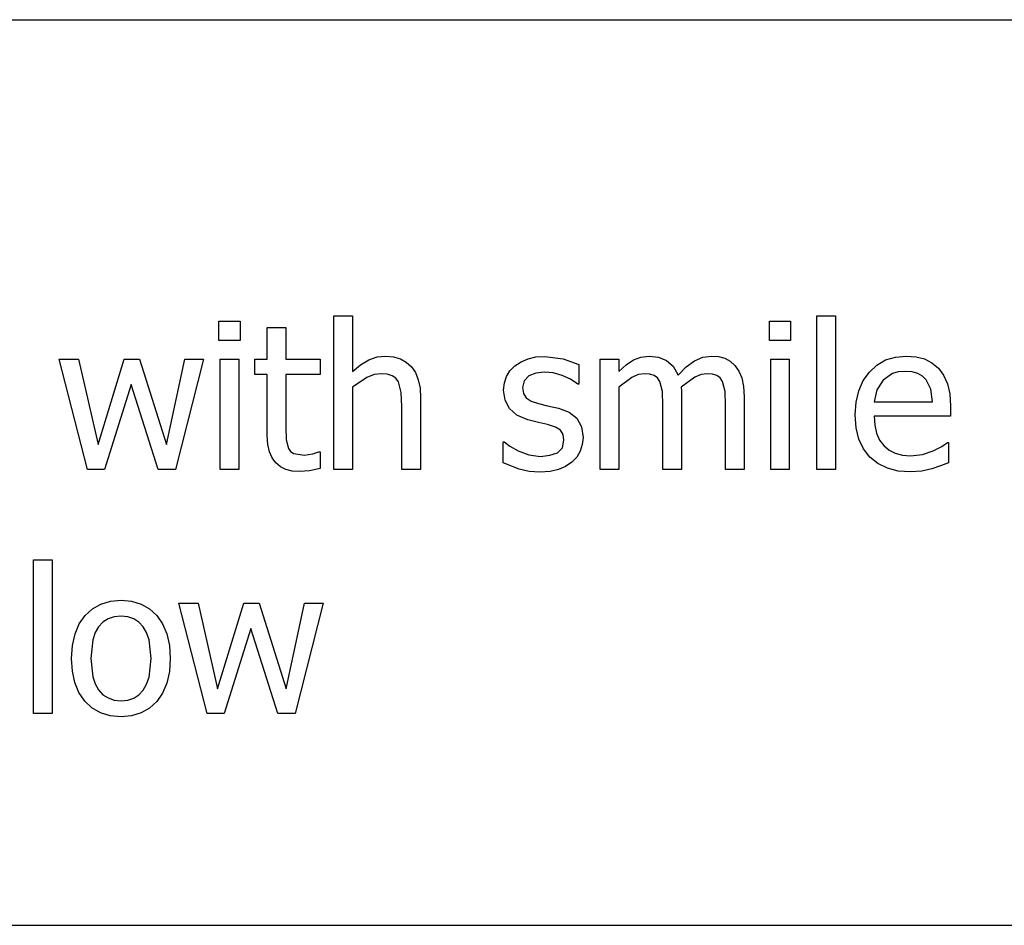
# Model space of a CAD drawing. Extents: x -8638 to 8638, y -6153 to 6153.
# Drawn here: x 5561 to 6897, y -3303 to -2074 of the extents above; entities that cross this region are included whole.
import ezdxf

# ---------------------------------------------------------------- set-up
doc = ezdxf.new("R2010")
doc.units = 0
doc.layers.get('0').update_dxf_attribs({"linetype": 'CONTINUOUS'})

msp = doc.modelspace()

# ---------------------------------------------------------------- linework, layer by layer
for p, q in [((3510.2, -2073.8), (8638, -2073.8)), ((5831.6, -2509.4), (5831.6, -2483.2)), ((5831.6, -2483.2), (5860.3, -2483.2)), ((5860.3, -2483.2), (5860.3, -2509.4)), ((5987.4, -2684.2), (5987.4, -2475.6)), ((5987.4, -2475.6), (6012.6, -2475.6)), ((6012.6, -2475.6), (6012.6, -2551.1)), ((6578.4, -2509.4), (6578.4, -2483.2)), ((6578.4, -2483.2), (6607.1, -2483.2)), ((6607.1, -2483.2), (6607.1, -2509.4)), ((6642.9, -2684.2), (6642.9, -2475.6)), ((6642.9, -2475.6), (6668.1, -2475.6)), ((6668.1, -2475.6), (6668.1, -2684.2)), ((5897.2, -2534.5), (5897.2, -2491.4)), ((5897.2, -2491.4), (5922.4, -2491.4)), ((5922.4, -2491.4), (5922.4, -2534.5)), ((5860.3, -2509.4), (5831.6, -2509.4)), ((6607.1, -2509.4), (6578.4, -2509.4)), ((5653.1, -2684.2), (5614.8, -2534.5)), ((5614.8, -2534.5), (5641, -2534.5)), ((5641, -2534.5), (5667.5, -2650.5)), ((5667.5, -2650.5), (5703, -2534.5)), ((5703, -2534.5), (5723.8, -2534.5)), ((5723.8, -2534.5), (5760.3, -2650.5)), ((5760.3, -2650.5), (5785.2, -2534.5)), ((5810.5, -2534.5), (5772.6, -2684.2)), ((5785.2, -2534.5), (5810.5, -2534.5)), ((5833.3, -2684.2), (5833.3, -2534.5)), ((5833.3, -2534.5), (5858.5, -2534.5)), ((5858.5, -2534.5), (5858.5, -2684.2)), ((5880.1, -2555.4), (5880.1, -2534.5)), ((5880.1, -2534.5), (5897.2, -2534.5)), ((5922.4, -2534.5), (5968.8, -2534.5)), ((5968.8, -2534.5), (5968.8, -2555.4)), ((6023.8, -2542.2), (6034.9, -2535.7)), ((6034.9, -2535.7), (6046.2, -2531.6)), ((6046.2, -2531.6), (6058.1, -2530.3)), ((6058.1, -2530.3), (6068.5, -2531.2)), ((6068.5, -2531.2), (6077.8, -2533.9)), ((6077.8, -2533.9), (6085.8, -2538.5)), ((6233.1, -2543.6), (6241.4, -2538)), ((6241.4, -2538), (6250.9, -2534)), ((6250.9, -2534), (6261.7, -2531.6)), ((6261.7, -2531.6), (6273.7, -2530.8)), ((6273.7, -2530.8), (6298.8, -2533.9)), ((6298.8, -2533.9), (6320, -2541.7)), ((6348.9, -2684.2), (6348.9, -2534.5)), ((6348.9, -2534.5), (6374.2, -2534.5)), ((6374.2, -2534.5), (6374.2, -2551.1)), ((6384, -2542.3), (6393.8, -2535.7)), ((6393.8, -2535.7), (6404, -2531.7)), ((6404, -2531.7), (6415.2, -2530.3)), ((6415.2, -2530.3), (6427.7, -2531.8)), ((6427.7, -2531.8), (6438.7, -2536.3)), ((6438.7, -2536.3), (6447.8, -2544.3)), ((6465.6, -2545), (6476.6, -2536.9)), ((6476.6, -2536.9), (6487.9, -2531.9)), ((6487.9, -2531.9), (6500.2, -2530.3)), ((6500.2, -2530.3), (6509.4, -2531.1)), ((6509.4, -2531.1), (6517.8, -2533.3)), ((6517.8, -2533.3), (6525.2, -2537.3)), ((6525.2, -2537.3), (6531.6, -2543)), ((6580.1, -2684.2), (6580.1, -2534.5)), ((6580.1, -2534.5), (6605.3, -2534.5)), ((6605.3, -2534.5), (6605.3, -2684.2)), ((6724.3, -2542.5), (6736.1, -2535.7)), ((6736.1, -2535.7), (6749.4, -2531.7)), ((6749.4, -2531.7), (6764.1, -2530.3)), ((6764.1, -2530.3), (6777.3, -2531.3)), ((6777.3, -2531.3), (6788.8, -2534.3)), ((6788.8, -2534.3), (6798.9, -2539.5)), ((6012.6, -2551.1), (6023.8, -2542.2)), ((6085.8, -2538.5), (6092.7, -2544.8)), ((6092.7, -2544.8), (6098.1, -2552.9)), ((6221.6, -2558.2), (6226.4, -2550.4)), ((6226.4, -2550.4), (6233.1, -2543.6)), ((6320, -2541.7), (6320, -2568.7)), ((6374.2, -2551.1), (6384, -2542.3)), ((6447.8, -2544.3), (6454.4, -2556.2)), ((6454.4, -2556.2), (6465.6, -2545)), ((6531.6, -2543), (6536.9, -2550.7)), ((6536.9, -2550.7), (6540.9, -2560.1)), ((6714, -2552), (6724.3, -2542.5)), ((6762.6, -2551.1), (6753.3, -2551.8)), ((6772, -2551.8), (6762.6, -2551.1)), ((6798.9, -2539.5), (6807.6, -2546.9)), ((6807.6, -2546.9), (6814.7, -2556.5)), ((5897.2, -2555.4), (5880.1, -2555.4)), ((5897.2, -2638.4), (5897.2, -2555.4)), ((5968.8, -2555.4), (5922.4, -2555.4)), ((5922.4, -2555.4), (5922.4, -2626.6)), ((6032.1, -2559.3), (6012.6, -2572.4)), ((6042, -2555.6), (6032.1, -2559.3)), ((6051.5, -2554.3), (6042, -2555.6)), ((6060, -2555), (6051.5, -2554.3)), ((6066.5, -2557.1), (6060, -2555)), ((6071.4, -2560.5), (6066.5, -2557.1)), ((6075.1, -2565.4), (6071.4, -2560.5)), ((6098.1, -2552.9), (6102, -2562.7)), ((6102, -2562.7), (6104.4, -2574)), ((6218.8, -2566.9), (6221.6, -2558.2)), ((6245.7, -2564), (6243.5, -2573.2)), ((6252.1, -2557.4), (6245.7, -2564)), ((6261.7, -2553.5), (6252.1, -2557.4)), ((6273.2, -2552.2), (6261.7, -2553.5)), ((6285.2, -2553.3), (6273.2, -2552.2)), ((6297.1, -2556.6), (6285.2, -2553.3)), ((6308.4, -2561.8), (6297.1, -2556.6)), ((6318.6, -2568.7), (6308.4, -2561.8)), ((6391.6, -2559.4), (6374.2, -2572.4)), ((6400.4, -2555.6), (6391.6, -2559.4)), ((6408.8, -2554.3), (6400.4, -2555.6)), ((6416.3, -2554.9), (6408.8, -2554.3)), ((6422.2, -2556.9), (6416.3, -2554.9)), ((6426.6, -2560.1), (6422.2, -2556.9)), ((6429.8, -2564.8), (6426.6, -2560.1)), ((6433.2, -2578.5), (6429.8, -2564.8)), ((6477.1, -2559.1), (6458.6, -2572.8)), ((6485.7, -2555.5), (6477.1, -2559.1)), ((6493.8, -2554.3), (6485.7, -2555.5)), ((6501.4, -2554.9), (6493.8, -2554.3)), ((6507.2, -2556.9), (6501.4, -2554.9)), ((6511.6, -2560.1), (6507.2, -2556.9)), ((6514.8, -2564.8), (6511.6, -2560.1)), ((6518.2, -2578.5), (6514.8, -2564.8)), ((6540.9, -2560.1), (6543.4, -2571.6)), ((6699.6, -2577.4), (6705.6, -2563.7)), ((6705.6, -2563.7), (6714, -2552)), ((6732.7, -2562.9), (6724.2, -2576)), ((6745.5, -2554.1), (6732.7, -2562.9)), ((6753.3, -2551.8), (6745.5, -2554.1)), ((6779.7, -2554), (6772, -2551.8)), ((6786, -2557.7), (6779.7, -2554)), ((6791.1, -2562.6), (6786, -2557.7)), ((6797.2, -2575.1), (6791.1, -2562.6)), ((6814.7, -2556.5), (6819.9, -2567.9)), ((5712.6, -2568.8), (5676.3, -2684.2)), ((5749.3, -2684.2), (5712.6, -2568.8)), ((6012.6, -2572.4), (6012.6, -2684.2)), ((6078.9, -2579.7), (6075.1, -2565.4)), ((6104.4, -2574), (6105.2, -2587)), ((6217.8, -2576.6), (6218.8, -2566.9)), ((6219.7, -2590.2), (6217.8, -2576.6)), ((6243.5, -2573.2), (6244.8, -2581.4)), ((6320, -2568.7), (6318.6, -2568.7)), ((6374.2, -2572.4), (6374.2, -2684.2)), ((6458.6, -2572.8), (6459, -2578.2)), ((6543.4, -2571.6), (6544.2, -2585.7)), ((6696, -2592.9), (6699.6, -2577.4)), ((6724.2, -2576), (6720.4, -2592.7)), ((6799.7, -2592.7), (6797.2, -2575.1)), ((6819.9, -2567.9), (6823.1, -2581.7)), ((6079.9, -2599), (6078.9, -2579.7)), ((6105.2, -2587), (6105.2, -2684.2)), ((6225.6, -2601.7), (6219.7, -2590.2)), ((6244.8, -2581.4), (6248.6, -2587.2)), ((6248.6, -2587.2), (6255.3, -2591.4)), ((6255.3, -2591.4), (6265, -2594.8)), ((6434, -2597.6), (6433.2, -2578.5)), ((6459, -2578.2), (6459.2, -2585.7)), ((6459.2, -2585.7), (6459.2, -2684.2)), ((6519, -2597.6), (6518.2, -2578.5)), ((6544.2, -2585.7), (6544.2, -2684.2)), ((6823.1, -2581.7), (6824.2, -2598.3)), ((6079.9, -2684.2), (6079.9, -2599)), ((6235.7, -2610.7), (6225.6, -2601.7)), ((6265, -2594.8), (6277.5, -2597.7)), ((6277.5, -2597.7), (6292.1, -2601)), ((6292.1, -2601), (6306.7, -2606.5)), ((6434, -2684.2), (6434, -2597.6)), ((6519, -2684.2), (6519, -2597.6)), ((6694.8, -2610.2), (6696, -2592.9)), ((6720.4, -2592.7), (6799.7, -2592.7)), ((6824.2, -2598.3), (6824.2, -2612)), ((6250.5, -2617.1), (6235.7, -2610.7)), ((6264.9, -2620.5), (6250.5, -2617.1)), ((6306.7, -2606.5), (6317.1, -2614.8)), ((6317.1, -2614.8), (6323.4, -2626.2)), ((6696, -2627.7), (6694.8, -2610.2)), ((6824.2, -2612), (6720.4, -2612)), ((6720.4, -2612), (6721.2, -2624.3)), ((5922.4, -2626.6), (5922.8, -2644.1)), ((6277.5, -2623.4), (6264.9, -2620.5)), ((6288.1, -2626.8), (6277.5, -2623.4)), ((6294.8, -2631), (6288.1, -2626.8)), ((6298.5, -2636.7), (6294.8, -2631)), ((6323.4, -2626.2), (6325.5, -2641.1)), ((6699.7, -2643.1), (6696, -2627.7)), ((6721.2, -2624.3), (6723.7, -2635)), ((5897.9, -2650.2), (5897.2, -2638.4)), ((5922.8, -2644.1), (5925.9, -2655.7)), ((6297.7, -2655), (6299.7, -2644.6)), ((6299.7, -2644.6), (6298.5, -2636.7)), ((6325.5, -2641.1), (6324.5, -2650.5)), ((6705.9, -2656.4), (6699.7, -2643.1)), ((6723.7, -2635), (6727.8, -2644.3)), ((6727.8, -2644.3), (6733.5, -2651.9)), ((5900, -2660.3), (5897.9, -2650.2)), ((5925.9, -2655.7), (5928.8, -2659.8)), ((6217.1, -2675.3), (6217.1, -2647)), ((6217.1, -2647), (6218.5, -2647)), ((6218.5, -2647), (6226, -2652.6)), ((6226, -2652.6), (6237.6, -2659)), ((6290.9, -2661.6), (6297.7, -2655)), ((6324.5, -2650.5), (6321.7, -2659.4)), ((6714.6, -2667.6), (6705.9, -2656.4)), ((6733.5, -2651.9), (6740.7, -2658)), ((6740.7, -2658), (6749.2, -2662.3)), ((6800.6, -2659), (6812.1, -2653.1)), ((6812.1, -2653.1), (6819.9, -2647.6)), ((6819.9, -2647.6), (6821.4, -2647.6)), ((6821.4, -2647.6), (6821.4, -2675.1)), ((5903.7, -2668.7), (5900, -2660.3)), ((5908.7, -2675.5), (5903.7, -2668.7)), ((5928.8, -2659.8), (5933.2, -2662.7)), ((5933.2, -2662.7), (5947.1, -2665.1)), ((5947.1, -2665.1), (5959, -2663.3)), ((5959, -2663.3), (5967.3, -2660.2)), ((5967.3, -2660.2), (5968.8, -2660.2)), ((5968.8, -2660.2), (5968.8, -2682.9)), ((6237.6, -2659), (6251.8, -2664.3)), ((6251.8, -2664.3), (6267.8, -2666.5)), ((6267.8, -2666.5), (6280.7, -2665.1)), ((6280.7, -2665.1), (6290.9, -2661.6)), ((6316.9, -2667.4), (6310.5, -2674.2)), ((6321.7, -2659.4), (6316.9, -2667.4)), ((6725.5, -2676.4), (6714.6, -2667.6)), ((6749.2, -2662.3), (6758.9, -2664.9)), ((6758.9, -2664.9), (6769.9, -2665.7)), ((6769.9, -2665.7), (6786.2, -2663.9)), ((6786.2, -2663.9), (6800.6, -2659)), ((5676.3, -2684.2), (5653.1, -2684.2)), ((5772.6, -2684.2), (5749.3, -2684.2)), ((5858.5, -2684.2), (5833.3, -2684.2)), ((5915, -2680.6), (5908.7, -2675.5)), ((5922.5, -2684.3), (5915, -2680.6)), ((5931.1, -2686.5), (5922.5, -2684.3)), ((5968.8, -2682.9), (5954.4, -2686.1)), ((6012.6, -2684.2), (5987.4, -2684.2)), ((6105.2, -2684.2), (6079.9, -2684.2)), ((6238.8, -2683.8), (6217.1, -2675.3)), ((6252.3, -2686.9), (6238.8, -2683.8)), ((6292.3, -2684.4), (6280.9, -2687)), ((6301.9, -2680.1), (6292.3, -2684.4)), ((6310.5, -2674.2), (6301.9, -2680.1)), ((6374.2, -2684.2), (6348.9, -2684.2)), ((6459.2, -2684.2), (6434, -2684.2)), ((6544.2, -2684.2), (6519, -2684.2)), ((6605.3, -2684.2), (6580.1, -2684.2)), ((6668.1, -2684.2), (6642.9, -2684.2)), ((6738.4, -2682.7), (6725.5, -2676.4)), ((6753.3, -2686.5), (6738.4, -2682.7)), ((6798.6, -2683.6), (6785.2, -2686.7)), ((6810.4, -2679.5), (6798.6, -2683.6)), ((6821.4, -2675.1), (6810.4, -2679.5)), ((5940.9, -2687.2), (5931.1, -2686.5)), ((5954.4, -2686.1), (5940.9, -2687.2)), ((6266.9, -2687.9), (6252.3, -2686.9)), ((6280.9, -2687), (6266.9, -2687.9)), ((6770.2, -2687.7), (6753.3, -2686.5)), ((6785.2, -2686.7), (6770.2, -2687.7)), ((5580, -3015.7), (5580, -2807.1)), ((5580, -2807.1), (5605.2, -2807.1)), ((5605.2, -2807.1), (5605.2, -3015.7)), ((5660, -2873.5), (5671.5, -2867)), ((5671.5, -2867), (5684.3, -2863.1)), ((5684.3, -2863.1), (5698.7, -2861.8)), ((5698.7, -2861.8), (5713.1, -2863.1)), ((5713.1, -2863.1), (5726, -2867)), ((5726, -2867), (5737.4, -2873.4)), ((5815.5, -3015.7), (5777.1, -2866)), ((5777.1, -2866), (5803.4, -2866)), ((5803.4, -2866), (5829.8, -2981.9)), ((5829.8, -2981.9), (5865.4, -2866)), ((5865.4, -2866), (5886.2, -2866)), ((5886.2, -2866), (5922.6, -2981.9)), ((5922.6, -2981.9), (5947.6, -2866)), ((5972.9, -2866), (5935, -3015.7)), ((5947.6, -2866), (5972.9, -2866)), ((5642, -2894), (5650.1, -2882.6)), ((5650.1, -2882.6), (5660, -2873.5)), ((5689.4, -2884.4), (5681.2, -2887.1)), ((5698.7, -2883.5), (5689.4, -2884.4)), ((5707.9, -2884.4), (5698.7, -2883.5)), ((5716, -2887.1), (5707.9, -2884.4)), ((5737.4, -2873.4), (5747.2, -2882.5)), ((5747.2, -2882.5), (5755.2, -2893.9)), ((5636.3, -2907.6), (5642, -2894)), ((5668.3, -2897.7), (5663.7, -2905.7)), ((5674.2, -2891.5), (5668.3, -2897.7)), ((5681.2, -2887.1), (5674.2, -2891.5)), ((5723, -2891.5), (5716, -2887.1)), ((5728.9, -2897.7), (5723, -2891.5)), ((5733.5, -2905.7), (5728.9, -2897.7)), ((5755.2, -2893.9), (5760.9, -2907.5)), ((5632.8, -2923.2), (5636.3, -2907.6)), ((5663.7, -2905.7), (5660.3, -2915.6)), ((5736.8, -2915.6), (5733.5, -2905.7)), ((5760.9, -2907.5), (5764.3, -2923.1)), ((5875, -2900.3), (5838.7, -3015.7)), ((5911.6, -3015.7), (5875, -2900.3)), ((5631.6, -2940.9), (5632.8, -2923.2)), ((5660.3, -2915.6), (5657.7, -2940.9)), ((5739.5, -2940.9), (5736.8, -2915.6)), ((5764.3, -2923.1), (5765.5, -2940.9)), ((5632.8, -2958.2), (5631.6, -2940.9)), ((5657.7, -2940.9), (5660.3, -2965.7)), ((5736.8, -2966), (5739.5, -2940.9)), ((5765.5, -2940.9), (5764.3, -2958.7)), ((5636.1, -2973.6), (5632.8, -2958.2)), ((5764.3, -2958.7), (5760.9, -2974.4)), ((5641.7, -2987.1), (5636.1, -2973.6)), ((5660.3, -2965.7), (5663.7, -2975.5)), ((5663.7, -2975.5), (5668.3, -2983.6)), ((5728.8, -2983.9), (5733.5, -2975.8)), ((5733.5, -2975.8), (5736.8, -2966)), ((5760.9, -2974.4), (5755.2, -2987.9)), ((5649.6, -2998.6), (5641.7, -2987.1)), ((5668.3, -2983.6), (5674.2, -2990)), ((5674.2, -2990), (5681.2, -2994.5)), ((5715.9, -2994.6), (5722.9, -2990.1)), ((5722.9, -2990.1), (5728.8, -2983.9)), ((5755.2, -2987.9), (5747.2, -2999.3)), ((5659.3, -3007.9), (5649.6, -2998.6)), ((5681.2, -2994.5), (5689.4, -2997.3)), ((5689.4, -2997.3), (5698.7, -2998.2)), ((5698.7, -2998.2), (5707.9, -2997.3)), ((5707.9, -2997.3), (5715.9, -2994.6)), ((5747.2, -2999.3), (5737.4, -3008.3)), ((5605.2, -3015.7), (5580, -3015.7)), ((5670.8, -3014.6), (5659.3, -3007.9)), ((5683.9, -3018.6), (5670.8, -3014.6)), ((5698.7, -3019.9), (5683.9, -3018.6)), ((5713.1, -3018.6), (5698.7, -3019.9)), ((5726, -3014.8), (5713.1, -3018.6)), ((5737.4, -3008.3), (5726, -3014.8)), ((5838.7, -3015.7), (5815.5, -3015.7)), ((5935, -3015.7), (5911.6, -3015.7)), ((8638, -3303.1), (3510.2, -3303.1))]:
    msp.add_line(p, q)

doc.saveas('drawing.dxf')
